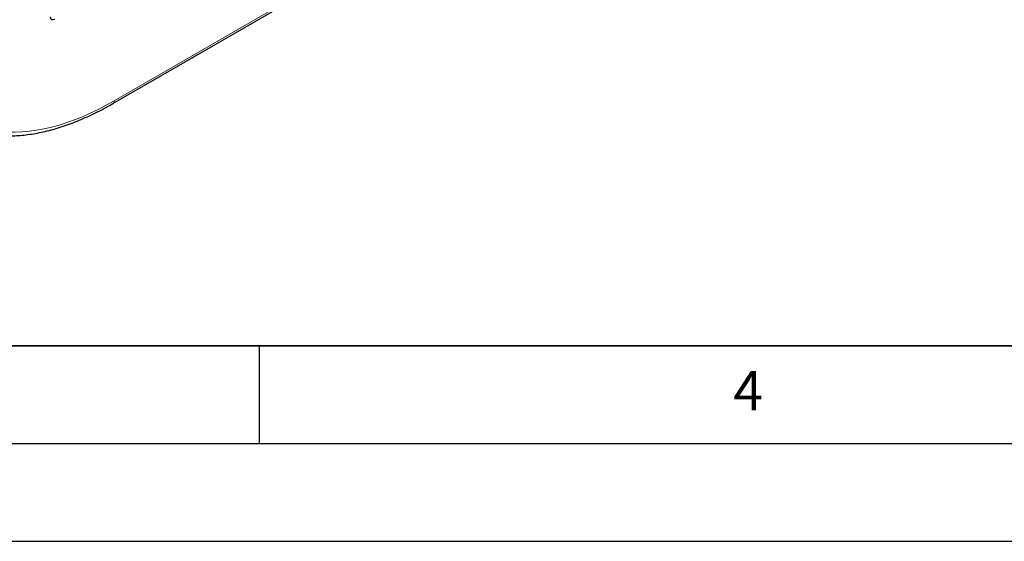
# Model space of a CAD drawing. Units: millimetres. Extents: x 0 to 420, y 0 to 297.
# Drawn here: x 153 to 203, y 0 to 27 of the extents above; entities that cross this region are included whole.
import ezdxf

# ---------------------------------------------------------------- set-up
doc = ezdxf.new("R2010")
doc.units = ezdxf.units.MM
doc.layers.add('LINIEN-DICK', color=7, linetype='Continuous', lineweight=35)
doc.layers.add('LINIEN-DÜNN', color=7, linetype='Continuous')
doc.layers.add('VORLAGE_TEXT', color=7, linetype='Continuous')
doc.styles.add('SLDTEXTSTYLE0', font='TXT', dxfattribs={"width": 0.605})

msp = doc.modelspace()

# ---------------------------------------------------------------- linework, layer by layer
at = {"color": 8, "linetype": 'Continuous', "lineweight": 18}
msp.add_line((157.576, 22.5355), (178.7892, 34.7816), dxfattribs=at)
at = {"color": 7, "linetype": 'Continuous', "lineweight": 25}
msp.add_line((157.5073, 22.397), (178.7205, 34.6431), dxfattribs=at)
at = {"color": 8, "linetype": 'Continuous', "lineweight": 18}
msp.add_arc((157.4162, 22.5285), 0.16, 304.73133, 2.51948, dxfattribs=at)
at = {"color": 7, "linetype": 'Continuous', "lineweight": 25}
msp.add_ellipse((154.5401, 26.9866), major_axis=(0.1791, 0.2814), ratio=0.5464135, start_param=2.4320537, end_param=3.9504902, dxfattribs=at)
at = {"color": 8, "linetype": 'Continuous', "lineweight": 18}
msp.add_ellipse((158.1813, 35.5229), major_axis=(8.7741, 13.7892), ratio=0.5464135, start_param=3.3829947, end_param=3.9504902, dxfattribs=at)
at = {"color": 7, "linetype": 'Continuous', "lineweight": 25}
msp.add_open_spline([(151.1798, 20.8077), (151.3062, 20.7918), (151.668, 20.7463), (152.2895, 20.7306), (153.0504, 20.7845), (153.8367, 20.9158), (154.644, 21.1227), (155.4681, 21.4041), (156.3044, 21.7594), (156.9862, 22.1015), (157.3879, 22.3292), (157.5073, 22.397)], degree=3, knots=[0, 0, 0, 0, 0.0668983, 0.1915498, 0.3165764, 0.4420823, 0.5679479, 0.6940497, 0.820283, 0.9465704, 1, 1, 1, 1], dxfattribs=at)
at = {"layer": 'LINIEN-DICK'}
msp.add_line((20, 10), (415, 10), dxfattribs=at)
at = {"layer": 'LINIEN-DÜNN'}
for p, q in [((165, 10), (165, 5)), ((15, 5), (415, 5)), ((0, 0), (420, 0))]:
    msp.add_line(p, q, dxfattribs=at)

# ---------------------------------------------------------------- texts
at = {"layer": 'VORLAGE_TEXT', "insert": (190.0227, 8.7073), "char_height": 2, "attachment_point": 2, "style": 'SLDTEXTSTYLE0'}
msp.add_mtext('4', dxfattribs=at)

doc.saveas('drawing.dxf')
